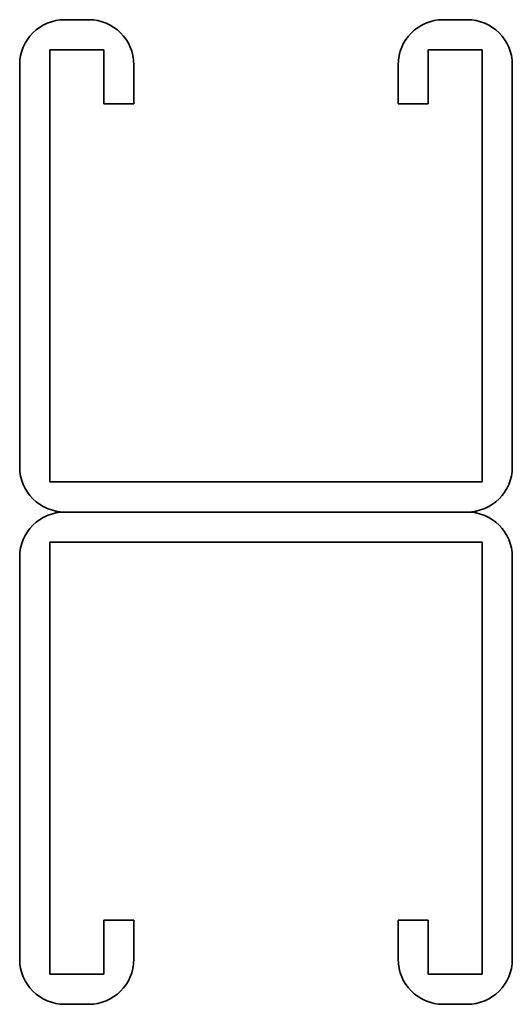
# Model space of a CAD drawing. Units: millimetres. Extents: x -350 to 3221, y -3221 to 41.
# Drawn here: x 3179 to 3221, y -41 to 41 of the extents above; entities that cross this region are included whole.
import ezdxf

# ---------------------------------------------------------------- set-up
doc = ezdxf.new("R2010")
doc.units = ezdxf.units.MM
doc.linetypes.add('SLD-Сплошная', pattern=[0])

msp = doc.modelspace()

# ---------------------------------------------------------------- linework, layer by layer
at = {"color": 7, "linetype": 'SLD-Сплошная', "lineweight": 35}
for p, q in [((3183.25, 41), (3185.25, 41)), ((3216.75, 41), (3214.75, 41)), ((3182, 37.25), (3182, 38.5)), ((3183.25, 38.5), (3182, 38.5)), ((3183.25, 38.5), (3185.25, 38.5)), ((3185.25, 38.5), (3186.5, 38.5)), ((3186.5, 37.25), (3186.5, 38.5)), ((3213.5, 37.25), (3213.5, 38.5)), ((3214.75, 38.5), (3213.5, 38.5)), ((3216.75, 38.5), (3214.75, 38.5)), ((3216.75, 38.5), (3218, 38.5)), ((3218, 37.25), (3218, 38.5)), ((3179.5, 3.75), (3179.5, 37.25)), ((3182, 3.75), (3182, 37.25)), ((3186.5, 37.25), (3186.5, 34)), ((3189, 37.25), (3189, 34)), ((3211, 37.25), (3211, 34)), ((3213.5, 37.25), (3213.5, 34)), ((3218, 3.75), (3218, 37.25)), ((3220.5, 3.75), (3220.5, 37.25)), ((3189, 34), (3186.5, 34)), ((3211, 34), (3213.5, 34)), ((3182, 3.75), (3182, 2.5)), ((3218, 3.75), (3218, 2.5)), ((3183.25, 2.5), (3182, 2.5)), ((3183.25, 2.5), (3216.75, 2.5)), ((3216.75, 2.5), (3218, 2.5)), ((3216.75, 0), (3183.25, 0)), ((3182, -3.75), (3182, -2.5)), ((3183.25, -2.5), (3182, -2.5)), ((3216.75, -2.5), (3183.25, -2.5)), ((3216.75, -2.5), (3218, -2.5)), ((3218, -3.75), (3218, -2.5)), ((3179.5, -3.75), (3179.5, -37.25)), ((3182, -3.75), (3182, -37.25)), ((3218, -3.75), (3218, -37.25)), ((3220.5, -3.75), (3220.5, -37.25)), ((3189, -34), (3186.5, -34)), ((3186.5, -37.25), (3186.5, -34)), ((3189, -37.25), (3189, -34)), ((3211, -34), (3213.5, -34)), ((3211, -37.25), (3211, -34)), ((3213.5, -37.25), (3213.5, -34)), ((3182, -37.25), (3182, -38.5)), ((3186.5, -37.25), (3186.5, -38.5)), ((3213.5, -37.25), (3213.5, -38.5)), ((3218, -37.25), (3218, -38.5)), ((3183.25, -38.5), (3182, -38.5)), ((3183.25, -38.5), (3185.25, -38.5)), ((3185.25, -38.5), (3186.5, -38.5)), ((3214.75, -38.5), (3213.5, -38.5)), ((3216.75, -38.5), (3214.75, -38.5)), ((3216.75, -38.5), (3218, -38.5)), ((3183.25, -41), (3185.25, -41)), ((3216.75, -41), (3214.75, -41))]:
    msp.add_line(p, q, dxfattribs=at)
for centre, start, end in [((3216.75, 37.25), 0, 90), ((3183.25, 37.25), 90, 180), ((3185.25, 37.25), 0, 90), ((3214.75, 37.25), 90, 180), ((3183.25, 3.75), 180, 270), ((3216.75, 3.75), 270, 0), ((3183.25, -3.75), 90, 180), ((3216.75, -3.75), 0, 90), ((3183.25, -37.25), 180, 270), ((3185.25, -37.25), 270, 0), ((3214.75, -37.25), 180, 270), ((3216.75, -37.25), 270, 0)]:
    msp.add_arc(centre, 3.75, start, end, dxfattribs=at)

doc.saveas('drawing.dxf')
